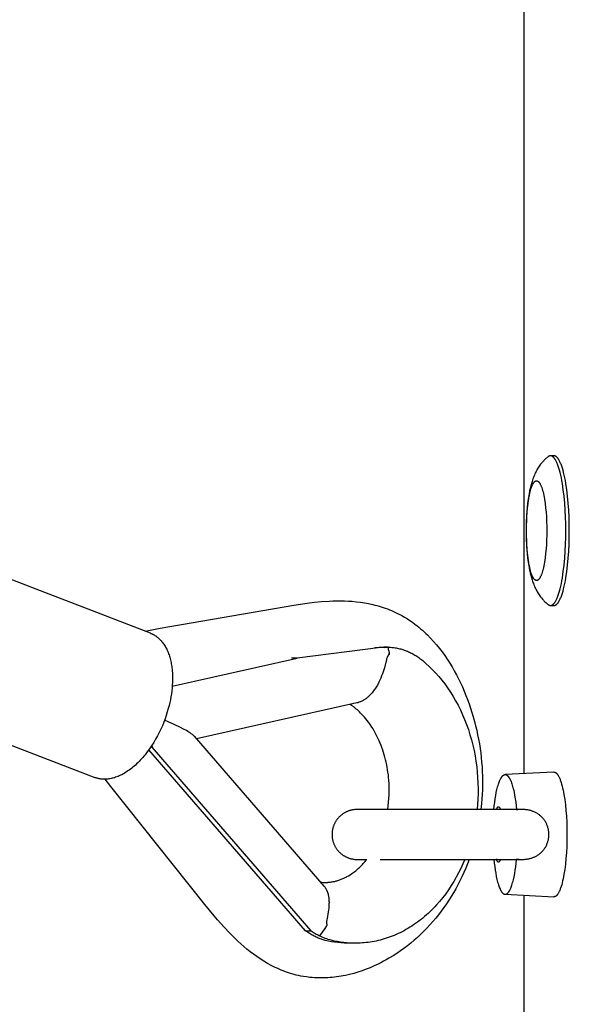
# Model space of a CAD drawing. Units: millimetres. Extents: x -7733 to 7733, y -4753 to 3140.
# Drawn here: x -1133 to -1022, y -398 to -201 of the extents above; entities that cross this region are included whole.
import ezdxf

# ---------------------------------------------------------------- set-up
doc = ezdxf.new("R2010")
doc.units = ezdxf.units.MM
doc.layers.add('ORG1403CY 2D', color=7, linetype='Continuous', true_color=0x000000)

msp = doc.modelspace()

# ---------------------------------------------------------------- linework, layer by layer
at = {"layer": 'ORG1403CY 2D', "color": 18, "lineweight": -3, "true_color": 0x000000}
for points in [[(-1031.57, 352.11), (-1031.57, -352.11)], [(-1026.7, -288.59), (-1026.82, -288.68), (-1026.93, -288.78), (-1027.04, -288.87), (-1027.15, -288.97), (-1027.35, -289.16), (-1027.55, -289.35), (-1027.65, -289.46), (-1027.75, -289.57), (-1027.85, -289.68), (-1028.03, -289.9), (-1028.19, -290.1), (-1028.34, -290.3), (-1028.48, -290.5), (-1028.61, -290.7), (-1028.74, -290.9), (-1028.86, -291.11), (-1028.98, -291.31), (-1029.09, -291.52), (-1029.21, -291.77), (-1029.33, -292.02), (-1029.44, -292.27), (-1029.55, -292.53), (-1029.65, -292.78), (-1029.74, -293.03), (-1029.83, -293.29), (-1029.91, -293.54), (-1030.05, -294.01), (-1030.17, -294.48), (-1030.29, -294.96), (-1030.4, -295.45), (-1030.49, -295.93), (-1030.57, -296.41), (-1030.72, -297.42), (-1030.84, -298.41), (-1030.94, -299.44), (-1031.01, -300.41), (-1031.06, -301.39), (-1031.08, -302.39), (-1031.09, -303.4), (-1031.08, -304.41), (-1031.06, -305.41), (-1031.01, -306.39), (-1030.94, -307.36), (-1030.84, -308.39), (-1030.72, -309.38), (-1030.57, -310.39), (-1030.49, -310.87), (-1030.4, -311.35), (-1030.29, -311.84), (-1030.17, -312.32), (-1030.05, -312.79), (-1029.91, -313.26), (-1029.83, -313.51), (-1029.74, -313.77), (-1029.65, -314.02), (-1029.55, -314.27), (-1029.44, -314.53), (-1029.33, -314.78), (-1029.21, -315.03), (-1029.09, -315.28), (-1028.98, -315.49), (-1028.86, -315.69), (-1028.74, -315.9), (-1028.61, -316.1), (-1028.48, -316.3), (-1028.34, -316.5), (-1028.19, -316.7), (-1028.03, -316.9), (-1027.85, -317.12), (-1027.75, -317.23), (-1027.65, -317.34), (-1027.55, -317.45), (-1027.35, -317.64), (-1027.15, -317.83), (-1027.04, -317.93), (-1026.93, -318.02), (-1026.82, -318.12), (-1026.7, -318.21)], [(-1026.22, -288.41), (-1026.23, -288.41), (-1026.25, -288.41), (-1026.26, -288.41), (-1026.28, -288.41), (-1026.29, -288.41), (-1026.31, -288.41), (-1026.33, -288.42), (-1026.34, -288.42), (-1026.36, -288.42), (-1026.37, -288.42), (-1026.39, -288.43), (-1026.4, -288.43), (-1026.42, -288.44), (-1026.43, -288.44), (-1026.45, -288.45), (-1026.46, -288.45), (-1026.48, -288.46), (-1026.49, -288.47), (-1026.51, -288.47), (-1026.52, -288.48), (-1026.54, -288.49), (-1026.55, -288.5), (-1026.57, -288.5), (-1026.58, -288.51), (-1026.6, -288.52), (-1026.61, -288.53), (-1026.64, -288.55), (-1026.67, -288.57), (-1026.7, -288.59)], [(-1023.14, -303.4), (-1023.16, -302.05), (-1023.2, -300.67), (-1023.26, -299.27), (-1023.36, -297.88), (-1023.49, -296.51), (-1023.65, -295.2), (-1023.83, -293.95), (-1023.93, -293.36), (-1024.04, -292.8), (-1024.16, -292.26), (-1024.28, -291.76), (-1024.41, -291.29), (-1024.54, -290.85), (-1024.67, -290.45), (-1024.74, -290.26), (-1024.81, -290.08), (-1024.88, -289.91), (-1024.95, -289.75), (-1025.02, -289.6), (-1025.09, -289.46), (-1025.16, -289.33), (-1025.23, -289.2), (-1025.26, -289.15), (-1025.3, -289.09), (-1025.34, -289.04), (-1025.37, -288.98), (-1025.41, -288.94), (-1025.44, -288.89), (-1025.48, -288.84), (-1025.52, -288.8), (-1025.55, -288.76), (-1025.59, -288.73), (-1025.62, -288.69), (-1025.66, -288.66), (-1025.69, -288.63), (-1025.71, -288.61), (-1025.73, -288.6), (-1025.75, -288.58), (-1025.77, -288.57), (-1025.78, -288.56), (-1025.8, -288.54), (-1025.82, -288.53), (-1025.84, -288.52), (-1025.85, -288.51), (-1025.87, -288.5), (-1025.89, -288.49), (-1025.91, -288.48), (-1025.92, -288.47), (-1025.94, -288.47), (-1025.96, -288.46), (-1025.98, -288.45), (-1025.99, -288.45), (-1026.01, -288.44), (-1026.03, -288.43), (-1026.05, -288.43), (-1026.06, -288.42), (-1026.08, -288.42), (-1026.1, -288.42), (-1026.12, -288.41), (-1026.13, -288.41), (-1026.15, -288.41), (-1026.17, -288.41), (-1026.18, -288.41), (-1026.2, -288.41), (-1026.22, -288.41)], [(-1025.52, -288.41), (-1026.22, -288.41)], [(-1025.52, -288.41), (-1025.54, -288.41), (-1025.56, -288.41), (-1025.58, -288.41), (-1025.61, -288.41), (-1025.63, -288.42), (-1025.65, -288.42), (-1025.67, -288.42), (-1025.69, -288.43), (-1025.71, -288.44), (-1025.74, -288.44), (-1025.76, -288.45), (-1025.78, -288.46), (-1025.8, -288.47), (-1025.82, -288.48), (-1025.85, -288.49), (-1025.87, -288.5)], [(-1022.45, -303.4), (-1022.46, -302.05), (-1022.5, -300.67), (-1022.56, -299.27), (-1022.66, -297.88), (-1022.79, -296.51), (-1022.95, -295.2), (-1023.13, -293.95), (-1023.24, -293.36), (-1023.35, -292.8), (-1023.46, -292.26), (-1023.58, -291.76), (-1023.71, -291.29), (-1023.84, -290.85), (-1023.97, -290.45), (-1024.04, -290.26), (-1024.11, -290.08), (-1024.18, -289.91), (-1024.25, -289.75), (-1024.32, -289.6), (-1024.39, -289.46), (-1024.46, -289.33), (-1024.53, -289.2), (-1024.57, -289.15), (-1024.6, -289.09), (-1024.64, -289.04), (-1024.67, -288.98), (-1024.71, -288.94), (-1024.75, -288.89), (-1024.78, -288.84), (-1024.82, -288.8), (-1024.85, -288.76), (-1024.89, -288.73), (-1024.92, -288.69), (-1024.96, -288.66), (-1025, -288.63), (-1025.01, -288.61), (-1025.03, -288.6), (-1025.05, -288.58), (-1025.07, -288.57), (-1025.08, -288.56), (-1025.1, -288.54), (-1025.12, -288.53), (-1025.14, -288.52), (-1025.16, -288.51), (-1025.17, -288.5), (-1025.19, -288.49), (-1025.21, -288.48), (-1025.23, -288.47), (-1025.24, -288.47), (-1025.26, -288.46), (-1025.28, -288.45), (-1025.3, -288.45), (-1025.31, -288.44), (-1025.33, -288.43), (-1025.35, -288.43), (-1025.37, -288.42), (-1025.38, -288.42), (-1025.4, -288.42), (-1025.42, -288.41), (-1025.43, -288.41), (-1025.45, -288.41), (-1025.47, -288.41), (-1025.49, -288.41), (-1025.5, -288.41), (-1025.52, -288.41)], [(-1026.22, -318.39), (-1026.2, -318.39), (-1026.18, -318.39), (-1026.17, -318.39), (-1026.15, -318.39), (-1026.13, -318.39), (-1026.12, -318.39), (-1026.1, -318.38), (-1026.08, -318.38), (-1026.06, -318.38), (-1026.05, -318.37), (-1026.03, -318.37), (-1026.01, -318.36), (-1025.99, -318.35), (-1025.98, -318.35), (-1025.96, -318.34), (-1025.94, -318.33), (-1025.92, -318.33), (-1025.91, -318.32), (-1025.89, -318.31), (-1025.87, -318.3), (-1025.85, -318.29), (-1025.84, -318.28), (-1025.82, -318.27), (-1025.8, -318.26), (-1025.78, -318.24), (-1025.77, -318.23), (-1025.75, -318.22), (-1025.73, -318.2), (-1025.71, -318.19), (-1025.69, -318.17), (-1025.66, -318.14), (-1025.62, -318.11), (-1025.59, -318.07), (-1025.55, -318.04), (-1025.52, -318), (-1025.48, -317.96), (-1025.44, -317.91), (-1025.41, -317.86), (-1025.37, -317.82), (-1025.34, -317.76), (-1025.3, -317.71), (-1025.26, -317.65), (-1025.23, -317.6), (-1025.16, -317.47), (-1025.09, -317.34), (-1025.02, -317.2), (-1024.95, -317.05), (-1024.88, -316.89), (-1024.81, -316.72), (-1024.74, -316.54), (-1024.67, -316.35), (-1024.54, -315.95), (-1024.41, -315.51), (-1024.28, -315.04), (-1024.16, -314.54), (-1024.04, -314), (-1023.93, -313.44), (-1023.83, -312.85), (-1023.65, -311.6), (-1023.49, -310.29), (-1023.36, -308.92), (-1023.26, -307.53), (-1023.2, -306.13), (-1023.16, -304.75), (-1023.14, -303.4)], [(-1025.52, -318.39), (-1025.5, -318.39), (-1025.49, -318.39), (-1025.47, -318.39), (-1025.45, -318.39), (-1025.43, -318.39), (-1025.42, -318.39), (-1025.4, -318.38), (-1025.38, -318.38), (-1025.37, -318.38), (-1025.35, -318.37), (-1025.33, -318.37), (-1025.31, -318.36), (-1025.3, -318.35), (-1025.28, -318.35), (-1025.26, -318.34), (-1025.24, -318.33), (-1025.23, -318.33), (-1025.21, -318.32), (-1025.19, -318.31), (-1025.17, -318.3), (-1025.16, -318.29), (-1025.14, -318.28), (-1025.12, -318.27), (-1025.1, -318.26), (-1025.08, -318.24), (-1025.07, -318.23), (-1025.05, -318.22), (-1025.03, -318.2), (-1025.01, -318.19), (-1025, -318.17), (-1024.96, -318.14), (-1024.92, -318.11), (-1024.89, -318.07), (-1024.85, -318.04), (-1024.82, -318), (-1024.78, -317.96), (-1024.75, -317.91), (-1024.71, -317.86), (-1024.67, -317.82), (-1024.64, -317.76), (-1024.6, -317.71), (-1024.57, -317.65), (-1024.53, -317.6), (-1024.46, -317.47), (-1024.39, -317.34), (-1024.32, -317.2), (-1024.25, -317.05), (-1024.18, -316.89), (-1024.11, -316.72), (-1024.04, -316.54), (-1023.97, -316.35), (-1023.84, -315.95), (-1023.71, -315.51), (-1023.58, -315.04), (-1023.46, -314.54), (-1023.35, -314), (-1023.24, -313.44), (-1023.13, -312.85), (-1022.95, -311.6), (-1022.79, -310.29), (-1022.66, -308.92), (-1022.56, -307.53), (-1022.5, -306.13), (-1022.46, -304.75), (-1022.45, -303.4)], [(-1106.42, -323.96), (-1139.3, -311.32)], [(-1104.51, -322.96), (-1077.69, -318.34), (-1074.99, -317.93), (-1073.56, -317.76), (-1072.11, -317.62), (-1070.61, -317.51), (-1069.85, -317.48), (-1069.09, -317.47), (-1068.31, -317.46), (-1067.53, -317.48), (-1066.74, -317.51), (-1065.95, -317.57), (-1065.14, -317.65), (-1064.32, -317.75), (-1063.51, -317.87), (-1062.69, -318.02), (-1061.85, -318.21), (-1061.43, -318.31), (-1061.01, -318.42), (-1060.6, -318.54), (-1060.18, -318.66), (-1059.77, -318.8), (-1059.36, -318.94), (-1058.93, -319.1), (-1058.51, -319.26), (-1058.1, -319.43), (-1057.68, -319.61), (-1057.27, -319.8), (-1056.86, -320), (-1056.45, -320.21), (-1056.05, -320.43), (-1055.47, -320.76), (-1054.9, -321.11), (-1054.41, -321.44), (-1053.91, -321.78), (-1053.43, -322.13), (-1052.96, -322.49), (-1052.6, -322.78), (-1052.25, -323.07), (-1051.91, -323.37), (-1051.57, -323.68), (-1051.24, -323.99), (-1050.91, -324.31), (-1050.27, -324.96), (-1049.66, -325.62), (-1049.07, -326.3), (-1048.5, -327), (-1047.95, -327.72), (-1047.43, -328.45), (-1046.92, -329.19), (-1046.43, -329.95), (-1045.96, -330.72), (-1045.51, -331.5), (-1045.08, -332.3), (-1044.66, -333.1), (-1044.27, -333.91), (-1043.89, -334.74), (-1043.52, -335.58), (-1043.18, -336.42), (-1042.85, -337.27), (-1042.54, -338.12), (-1042.24, -338.99), (-1041.96, -339.86), (-1041.7, -340.74), (-1041.45, -341.63), (-1041.23, -342.52), (-1041.01, -343.42), (-1040.82, -344.33), (-1040.64, -345.23), (-1040.48, -346.14), (-1040.34, -347.05), (-1040.21, -347.97), (-1040.1, -348.89), (-1040.02, -349.82), (-1039.94, -350.75), (-1039.89, -351.68), (-1039.86, -352.6), (-1039.84, -353.51), (-1039.85, -354.43), (-1039.87, -355.35), (-1039.9, -356.26), (-1039.96, -357.18), (-1040.04, -358.09), (-1040.16, -359.3)], [(-1026.7, -318.21), (-1026.67, -318.23), (-1026.64, -318.25), (-1026.61, -318.27), (-1026.6, -318.28), (-1026.58, -318.29), (-1026.57, -318.3), (-1026.55, -318.3), (-1026.54, -318.31), (-1026.52, -318.32), (-1026.51, -318.33), (-1026.49, -318.33), (-1026.48, -318.34), (-1026.46, -318.35), (-1026.45, -318.35), (-1026.43, -318.36), (-1026.42, -318.36), (-1026.4, -318.37), (-1026.39, -318.37), (-1026.37, -318.38), (-1026.36, -318.38), (-1026.34, -318.38), (-1026.33, -318.38), (-1026.31, -318.39), (-1026.29, -318.39), (-1026.28, -318.39), (-1026.26, -318.39), (-1026.25, -318.39), (-1026.23, -318.39), (-1026.22, -318.39)], [(-1026.22, -318.39), (-1025.52, -318.39)], [(-1107.49, -323.54), (-1104.51, -322.96)], [(-1106.42, -323.96), (-1106.34, -323.99), (-1106.26, -324.02), (-1106.17, -324.06), (-1106.09, -324.1), (-1106.01, -324.14), (-1105.92, -324.18), (-1105.84, -324.22), (-1105.76, -324.27), (-1105.68, -324.31), (-1105.6, -324.36), (-1105.52, -324.41), (-1105.44, -324.46), (-1105.36, -324.51), (-1105.28, -324.57), (-1105.2, -324.62), (-1105.13, -324.68), (-1104.97, -324.8), (-1104.82, -324.93), (-1104.68, -325.07), (-1104.53, -325.21), (-1104.39, -325.35), (-1104.25, -325.51), (-1104.12, -325.67), (-1103.98, -325.83), (-1103.85, -326.01), (-1103.73, -326.19), (-1103.61, -326.37), (-1103.49, -326.57), (-1103.38, -326.76), (-1103.27, -326.97), (-1103.16, -327.18), (-1103.06, -327.39), (-1102.96, -327.61), (-1102.87, -327.84), (-1102.78, -328.07), (-1102.7, -328.31), (-1102.62, -328.55), (-1102.55, -328.79), (-1102.48, -329.04), (-1102.41, -329.3), (-1102.35, -329.56), (-1102.29, -329.82), (-1102.24, -330.09), (-1102.2, -330.36), (-1102.16, -330.63), (-1102.12, -330.9), (-1102.09, -331.18), (-1102.06, -331.46), (-1102.02, -332.03), (-1102, -332.61), (-1101.99, -333.19), (-1102.01, -333.78), (-1102.04, -334.37), (-1102.09, -334.96), (-1102.15, -335.54), (-1102.23, -336.13), (-1102.32, -336.71), (-1102.43, -337.29), (-1102.55, -337.86), (-1102.68, -338.42)], [(-1060.21, -326.84), (-1077.03, -328.94)], [(-1061.43, -326.85), (-1061.15, -326.82), (-1060.86, -326.8), (-1060.58, -326.78), (-1060.3, -326.78)], [(-1060.3, -326.78), (-1059.06, -326.76)], [(-1060.25, -326.78), (-1060.04, -326.78), (-1059.83, -326.78), (-1059.62, -326.79), (-1059.4, -326.81)], [(-1059.06, -326.76), (-1059.35, -326.77), (-1059.64, -326.78), (-1059.93, -326.81), (-1060.21, -326.84)], [(-1058.74, -326.76), (-1059.06, -326.76)], [(-1058.63, -327.52), (-1058.74, -326.76)], [(-1058.74, -326.76), (-1058.51, -326.77), (-1058.29, -326.78), (-1058.06, -326.8), (-1057.83, -326.82), (-1057.61, -326.85), (-1057.38, -326.88), (-1057.15, -326.92), (-1056.93, -326.96), (-1056.7, -327.01), (-1056.48, -327.07), (-1056.25, -327.12), (-1056.03, -327.19), (-1055.8, -327.26), (-1055.58, -327.33), (-1055.36, -327.41), (-1055.14, -327.49), (-1054.92, -327.58), (-1054.7, -327.67), (-1054.48, -327.77), (-1054.27, -327.87), (-1054.05, -327.98), (-1053.84, -328.09), (-1053.63, -328.21), (-1053.42, -328.33), (-1053.22, -328.46), (-1053.01, -328.59), (-1052.81, -328.72), (-1052.61, -328.86), (-1052.42, -329), (-1052.22, -329.15), (-1052.03, -329.3), (-1051.84, -329.46)], [(-1058.63, -327.52), (-1058.58, -327.87), (-1058.54, -328.21)], [(-1102.05, -334.55), (-1077.03, -328.94)], [(-1077.03, -328.94), (-1078.14, -328.95)], [(-1058.54, -328.21), (-1058.56, -328.22), (-1058.59, -328.24), (-1058.6, -328.25), (-1058.61, -328.26), (-1058.62, -328.27), (-1058.64, -328.28), (-1058.65, -328.29), (-1058.66, -328.3), (-1058.67, -328.31), (-1058.68, -328.32), (-1058.69, -328.33), (-1058.71, -328.35), (-1058.72, -328.36), (-1058.73, -328.37), (-1058.74, -328.38), (-1058.75, -328.4), (-1058.76, -328.41), (-1058.77, -328.43), (-1058.78, -328.44), (-1058.8, -328.46), (-1058.82, -328.49), (-1058.84, -328.53), (-1058.86, -328.57), (-1058.88, -328.61), (-1058.9, -328.65), (-1058.93, -328.7), (-1058.95, -328.75), (-1058.97, -328.8), (-1058.99, -328.85), (-1059.03, -328.97), (-1059.07, -329.1), (-1059.11, -329.24), (-1059.53, -330.88), (-1059.65, -331.28), (-1059.78, -331.69), (-1059.92, -332.11), (-1060.07, -332.53), (-1060.23, -332.94), (-1060.41, -333.35), (-1060.61, -333.76), (-1060.71, -333.97), (-1060.82, -334.17), (-1060.93, -334.37), (-1061.05, -334.57), (-1061.17, -334.76), (-1061.29, -334.96), (-1061.42, -335.15), (-1061.55, -335.34), (-1061.69, -335.53), (-1061.84, -335.72), (-1061.99, -335.91), (-1062.15, -336.09), (-1062.31, -336.27), (-1062.48, -336.44), (-1062.66, -336.61), (-1062.75, -336.7), (-1062.85, -336.78), (-1062.95, -336.86), (-1063.04, -336.94), (-1063.14, -337.02), (-1063.25, -337.1), (-1063.35, -337.18), (-1063.46, -337.25), (-1063.57, -337.32), (-1063.68, -337.39), (-1063.8, -337.46), (-1063.92, -337.52), (-1064.04, -337.59), (-1064.16, -337.65), (-1064.29, -337.7), (-1064.41, -337.75), (-1064.55, -337.8), (-1064.68, -337.85), (-1064.76, -337.87), (-1064.85, -337.9), (-1064.93, -337.92), (-1065.02, -337.94)], [(-1058.54, -328.21), (-1058.59, -327.88)], [(-1051.84, -329.46), (-1051.18, -330.03), (-1050.52, -330.63), (-1049.87, -331.27), (-1049.24, -331.94), (-1048.62, -332.64), (-1048.01, -333.38), (-1047.42, -334.14), (-1046.85, -334.94), (-1046.29, -335.77), (-1045.76, -336.62), (-1045.25, -337.5), (-1044.76, -338.41), (-1044.29, -339.34), (-1043.85, -340.3), (-1043.43, -341.27), (-1043.05, -342.27), (-1042.69, -343.28), (-1042.36, -344.32), (-1042.06, -345.36), (-1041.79, -346.42), (-1041.55, -347.49), (-1041.34, -348.56), (-1041.16, -349.64), (-1041.01, -350.73), (-1040.9, -351.82), (-1040.82, -352.9), (-1040.76, -353.99), (-1040.74, -355.07), (-1040.75, -356.14), (-1040.78, -357.2), (-1040.85, -358.26), (-1040.94, -359.3)], [(-1102.68, -338.42), (-1102.85, -339.08), (-1103.05, -339.75), (-1103.26, -340.43), (-1103.5, -341.12), (-1103.76, -341.81), (-1104.04, -342.5), (-1104.35, -343.19), (-1104.67, -343.87), (-1105.02, -344.55), (-1105.39, -345.23), (-1105.78, -345.88), (-1106.19, -346.53), (-1106.62, -347.15), (-1107.06, -347.76), (-1107.51, -348.34), (-1107.75, -348.62), (-1107.98, -348.9), (-1108.22, -349.17), (-1108.46, -349.43), (-1108.7, -349.68), (-1108.95, -349.92), (-1109.19, -350.16), (-1109.44, -350.39), (-1109.69, -350.61), (-1109.94, -350.82), (-1110.19, -351.03), (-1110.44, -351.22), (-1110.7, -351.41), (-1110.95, -351.58), (-1111.2, -351.75), (-1111.45, -351.91), (-1111.7, -352.06), (-1111.95, -352.2), (-1112.19, -352.33), (-1112.44, -352.45), (-1112.68, -352.56), (-1112.93, -352.67), (-1113.17, -352.76), (-1113.41, -352.85), (-1113.64, -352.92), (-1113.87, -352.99), (-1114.1, -353.05), (-1114.33, -353.1), (-1114.56, -353.14), (-1114.78, -353.18), (-1114.99, -353.2), (-1115.21, -353.22), (-1115.42, -353.23), (-1115.52, -353.24), (-1115.63, -353.24), (-1115.75, -353.24), (-1115.87, -353.23), (-1115.99, -353.23), (-1116.11, -353.22), (-1116.23, -353.21), (-1116.36, -353.19), (-1116.48, -353.17), (-1116.6, -353.15), (-1116.72, -353.13), (-1116.84, -353.11), (-1116.96, -353.08), (-1117.08, -353.05), (-1117.19, -353.01), (-1117.31, -352.97), (-1117.43, -352.93), (-1117.55, -352.89)], [(-1065.02, -337.94), (-1097.18, -345.15)], [(-1058.86, -359.31), (-1058.75, -358.58), (-1058.67, -357.85), (-1058.61, -357.11), (-1058.57, -356.37), (-1058.56, -355.62), (-1058.56, -354.88), (-1058.58, -354.14), (-1058.63, -353.39), (-1058.68, -352.87), (-1058.73, -352.36), (-1058.8, -351.84), (-1058.87, -351.33), (-1058.96, -350.83), (-1059.06, -350.32), (-1059.16, -349.83), (-1059.28, -349.33), (-1059.41, -348.83), (-1059.55, -348.34), (-1059.69, -347.85), (-1059.85, -347.38), (-1060.02, -346.9), (-1060.19, -346.44), (-1060.37, -345.98), (-1060.57, -345.53), (-1060.76, -345.11), (-1060.95, -344.7), (-1061.16, -344.3), (-1061.37, -343.91), (-1061.58, -343.53), (-1061.8, -343.15), (-1062.03, -342.79), (-1062.26, -342.44), (-1062.5, -342.09), (-1062.74, -341.76), (-1062.99, -341.43), (-1063.24, -341.12), (-1063.5, -340.82), (-1063.75, -340.52), (-1064.02, -340.24), (-1064.28, -339.97), (-1064.5, -339.75), (-1064.72, -339.55), (-1064.94, -339.35), (-1065.15, -339.16), (-1065.51, -338.87), (-1065.69, -338.73), (-1065.87, -338.6), (-1066.12, -338.42), (-1066.38, -338.25)], [(-1150.42, -340.25), (-1117.55, -352.89)], [(-1097.63, -344.63), (-1097.65, -344.6), (-1097.68, -344.58), (-1097.72, -344.53), (-1097.77, -344.48), (-1097.83, -344.43), (-1097.87, -344.39), (-1097.92, -344.35), (-1098.01, -344.27), (-1098.12, -344.2), (-1098.23, -344.12), (-1098.45, -343.96), (-1098.7, -343.8), (-1098.96, -343.64), (-1099.23, -343.49), (-1099.8, -343.17), (-1100.4, -342.86), (-1101.7, -342.23), (-1103.6, -341.38)], [(-1097.63, -344.63), (-1071.63, -374.64)], [(-1075.32, -383.6), (-1106.74, -347.33)], [(-1106.05, -346.83), (-1106.39, -346.83)], [(-1106.13, -346.43), (-1106.05, -346.83)], [(-1074.2, -383.59), (-1106.05, -346.83)], [(-1114.37, -354.67), (-1115.5, -353.24)], [(-1037.58, -359.3), (-1037.5, -358.58), (-1037.41, -357.87), (-1037.31, -357.17), (-1037.2, -356.51), (-1037.08, -355.88), (-1036.95, -355.28), (-1036.88, -355), (-1036.81, -354.74), (-1036.74, -354.48), (-1036.66, -354.24), (-1036.59, -354.01), (-1036.51, -353.79), (-1036.43, -353.59), (-1036.35, -353.4), (-1036.3, -353.31), (-1036.26, -353.22), (-1036.22, -353.14), (-1036.18, -353.07), (-1036.14, -352.99), (-1036.1, -352.92), (-1036.05, -352.86), (-1036.01, -352.79), (-1035.97, -352.74), (-1035.93, -352.68), (-1035.9, -352.65), (-1035.88, -352.63), (-1035.86, -352.61), (-1035.84, -352.58), (-1035.82, -352.56), (-1035.8, -352.54), (-1035.78, -352.52), (-1035.75, -352.5), (-1035.73, -352.48), (-1035.71, -352.46), (-1035.69, -352.45), (-1035.67, -352.43), (-1035.65, -352.42), (-1035.62, -352.4), (-1035.6, -352.39), (-1035.58, -352.38), (-1035.56, -352.37), (-1035.54, -352.36), (-1035.52, -352.35), (-1035.51, -352.34), (-1035.5, -352.34), (-1035.49, -352.33), (-1035.48, -352.33), (-1035.47, -352.33), (-1035.45, -352.32), (-1035.44, -352.32), (-1035.43, -352.32), (-1035.42, -352.32), (-1035.41, -352.31), (-1035.4, -352.31), (-1035.39, -352.31), (-1035.38, -352.31), (-1035.37, -352.31), (-1035.36, -352.31), (-1035.35, -352.3), (-1035.34, -352.3), (-1035.33, -352.3)], [(-1025.55, -351.8), (-1035.33, -352.3)], [(-1035.33, -352.3), (-1035.32, -352.3), (-1035.31, -352.3), (-1035.3, -352.3), (-1035.29, -352.3), (-1035.27, -352.3), (-1035.26, -352.3), (-1035.25, -352.3), (-1035.24, -352.31), (-1035.23, -352.31), (-1035.22, -352.31), (-1035.21, -352.31), (-1035.2, -352.31), (-1035.19, -352.31), (-1035.18, -352.32), (-1035.17, -352.32), (-1035.16, -352.32), (-1035.15, -352.33), (-1035.13, -352.33), (-1035.12, -352.33), (-1035.11, -352.34), (-1035.1, -352.34), (-1035.09, -352.34), (-1035.08, -352.35), (-1035.07, -352.35), (-1035.05, -352.36), (-1035.03, -352.37), (-1035, -352.39), (-1034.98, -352.4), (-1034.96, -352.41), (-1034.94, -352.43), (-1034.92, -352.44), (-1034.89, -352.46), (-1034.87, -352.48), (-1034.85, -352.5), (-1034.83, -352.52), (-1034.81, -352.54), (-1034.79, -352.56), (-1034.76, -352.58), (-1034.74, -352.61), (-1034.72, -352.63), (-1034.7, -352.66), (-1034.68, -352.68), (-1034.65, -352.71), (-1034.63, -352.74), (-1034.59, -352.8), (-1034.54, -352.86), (-1034.5, -352.93), (-1034.46, -353), (-1034.42, -353.08), (-1034.37, -353.16), (-1034.33, -353.24), (-1034.29, -353.33), (-1034.25, -353.42), (-1034.2, -353.52), (-1034.12, -353.72), (-1034.04, -353.93), (-1033.96, -354.17), (-1033.88, -354.41), (-1033.81, -354.67), (-1033.74, -354.94), (-1033.66, -355.22), (-1033.53, -355.82), (-1033.41, -356.46), (-1033.29, -357.14), (-1033.19, -357.84), (-1033.1, -358.56), (-1033.03, -359.3)], [(-1025.55, -351.8), (-1025.53, -351.8), (-1025.52, -351.8), (-1025.5, -351.8), (-1025.49, -351.8), (-1025.47, -351.8), (-1025.45, -351.8), (-1025.44, -351.81), (-1025.42, -351.81), (-1025.41, -351.81), (-1025.39, -351.82), (-1025.38, -351.82), (-1025.36, -351.82), (-1025.34, -351.83), (-1025.33, -351.83), (-1025.31, -351.84), (-1025.3, -351.85), (-1025.28, -351.85), (-1025.26, -351.86), (-1025.25, -351.87), (-1025.23, -351.88), (-1025.22, -351.89), (-1025.2, -351.89), (-1025.18, -351.9), (-1025.17, -351.91), (-1025.15, -351.93), (-1025.14, -351.94), (-1025.12, -351.95), (-1025.11, -351.96), (-1025.09, -351.97), (-1025.07, -351.99), (-1025.06, -352), (-1025.04, -352.01), (-1025.01, -352.04), (-1024.98, -352.07), (-1024.95, -352.11), (-1024.92, -352.14), (-1024.88, -352.18), (-1024.85, -352.22), (-1024.82, -352.26), (-1024.79, -352.3), (-1024.76, -352.35), (-1024.73, -352.39), (-1024.7, -352.44), (-1024.67, -352.49), (-1024.6, -352.6), (-1024.54, -352.71), (-1024.48, -352.83), (-1024.42, -352.96), (-1024.36, -353.1), (-1024.31, -353.24), (-1024.25, -353.39), (-1024.19, -353.54), (-1024.08, -353.87), (-1023.98, -354.23), (-1023.88, -354.6), (-1023.78, -355), (-1023.69, -355.41), (-1023.6, -355.85), (-1023.52, -356.31), (-1023.36, -357.29), (-1023.23, -358.36), (-1023.11, -359.49), (-1023.03, -360.66), (-1022.96, -361.87), (-1022.93, -363.09), (-1022.91, -364.3)], [(-1042.53, -369.3), (-1042.87, -370.19), (-1043.22, -371.08), (-1043.6, -371.95), (-1043.99, -372.81), (-1044.38, -373.62), (-1044.79, -374.42), (-1045.22, -375.21), (-1045.66, -375.99), (-1046.12, -376.75), (-1046.59, -377.5), (-1047.08, -378.24), (-1047.59, -378.97), (-1048.12, -379.69), (-1048.66, -380.4), (-1049.22, -381.09), (-1049.8, -381.77), (-1050.39, -382.44), (-1051, -383.09), (-1051.62, -383.72), (-1052.25, -384.33), (-1052.9, -384.93), (-1053.56, -385.51), (-1054.23, -386.08), (-1054.92, -386.62), (-1055.61, -387.15), (-1056.32, -387.66), (-1057.04, -388.15), (-1057.77, -388.62), (-1058.61, -389.13), (-1059.15, -389.44), (-1059.69, -389.73), (-1060.24, -390.02), (-1060.79, -390.3), (-1061.58, -390.67), (-1062.38, -391.01), (-1063.18, -391.33), (-1063.99, -391.63), (-1064.82, -391.91), (-1065.66, -392.15), (-1066.5, -392.37), (-1067.35, -392.56), (-1067.78, -392.65), (-1068.22, -392.73), (-1068.65, -392.8), (-1069.09, -392.86), (-1069.53, -392.92), (-1069.97, -392.96), (-1070.41, -393), (-1070.85, -393.03), (-1071.3, -393.05), (-1071.75, -393.07), (-1072.2, -393.07), (-1072.66, -393.07), (-1073.11, -393.05), (-1073.56, -393.03), (-1074.01, -393), (-1074.46, -392.95), (-1075.11, -392.87), (-1075.75, -392.78), (-1076.29, -392.68), (-1076.74, -392.58), (-1077.19, -392.48), (-1077.64, -392.36), (-1078.09, -392.24), (-1078.52, -392.11), (-1078.95, -391.97), (-1079.37, -391.82), (-1079.8, -391.66), (-1080.21, -391.49), (-1080.63, -391.32), (-1081.04, -391.13), (-1081.45, -390.94), (-1081.83, -390.75), (-1082.21, -390.56), (-1082.97, -390.14), (-1083.7, -389.71), (-1084.43, -389.24), (-1085.11, -388.78), (-1085.78, -388.3), (-1086.43, -387.8), (-1087.08, -387.28), (-1087.69, -386.76), (-1088.29, -386.24), (-1088.88, -385.7), (-1089.46, -385.14), (-1090.57, -384.04), (-1091.64, -382.9), (-1092.98, -381.39), (-1093.66, -380.59), (-1095.53, -378.31), (-1114.37, -354.67)], [(-1036.17, -359.3), (-1036.2, -359.24), (-1036.23, -359.18), (-1036.25, -359.15), (-1036.26, -359.13), (-1036.28, -359.1), (-1036.29, -359.08), (-1036.31, -359.05), (-1036.32, -359.03), (-1036.34, -359.01), (-1036.35, -358.99), (-1036.37, -358.97), (-1036.38, -358.95), (-1036.4, -358.94), (-1036.41, -358.92), (-1036.43, -358.91), (-1036.44, -358.9), (-1036.44, -358.89), (-1036.45, -358.89), (-1036.46, -358.88), (-1036.47, -358.87), (-1036.47, -358.87), (-1036.48, -358.86), (-1036.49, -358.86), (-1036.5, -358.85), (-1036.5, -358.85), (-1036.51, -358.84), (-1036.52, -358.84), (-1036.53, -358.83), (-1036.53, -358.83), (-1036.54, -358.83), (-1036.55, -358.82), (-1036.56, -358.82), (-1036.56, -358.82), (-1036.57, -358.82), (-1036.58, -358.81), (-1036.59, -358.81), (-1036.59, -358.81), (-1036.6, -358.81), (-1036.61, -358.81), (-1036.62, -358.8), (-1036.62, -358.8), (-1036.63, -358.8), (-1036.64, -358.8), (-1036.64, -358.8), (-1036.65, -358.8), (-1036.66, -358.8), (-1036.67, -358.8), (-1036.67, -358.8), (-1036.68, -358.8), (-1036.69, -358.8), (-1036.69, -358.81), (-1036.7, -358.81), (-1036.71, -358.81), (-1036.72, -358.81), (-1036.72, -358.81), (-1036.73, -358.82), (-1036.74, -358.82), (-1036.75, -358.82), (-1036.75, -358.82), (-1036.76, -358.83), (-1036.77, -358.83), (-1036.78, -358.83), (-1036.78, -358.84), (-1036.79, -358.84), (-1036.8, -358.85), (-1036.81, -358.85), (-1036.81, -358.86), (-1036.82, -358.86), (-1036.83, -358.87), (-1036.84, -358.87), (-1036.84, -358.88), (-1036.85, -358.89), (-1036.86, -358.89), (-1036.87, -358.9), (-1036.87, -358.91), (-1036.89, -358.92), (-1036.9, -358.94), (-1036.92, -358.95), (-1036.93, -358.97), (-1036.95, -358.99), (-1036.96, -359.01), (-1036.98, -359.03), (-1036.99, -359.05), (-1037.01, -359.08), (-1037.02, -359.1), (-1037.04, -359.13), (-1037.05, -359.15), (-1037.07, -359.18), (-1037.1, -359.24), (-1037.13, -359.3)], [(-1065.01, -359.31), (-1065.04, -359.31), (-1065.05, -359.31), (-1065.1, -359.31), (-1065.21, -359.31), (-1065.32, -359.32), (-1065.48, -359.33), (-1065.63, -359.34), (-1065.73, -359.36), (-1065.83, -359.37), (-1065.93, -359.39), (-1066.03, -359.41), (-1066.12, -359.43), (-1066.22, -359.45), (-1066.32, -359.48), (-1066.42, -359.51), (-1066.51, -359.53), (-1066.61, -359.57), (-1066.71, -359.6), (-1066.8, -359.63), (-1066.89, -359.67), (-1066.99, -359.71), (-1067.08, -359.75), (-1067.17, -359.79), (-1067.27, -359.84), (-1067.36, -359.89), (-1067.46, -359.94), (-1067.55, -359.99), (-1067.64, -360.05), (-1067.73, -360.1), (-1067.82, -360.16), (-1067.91, -360.22), (-1068, -360.29), (-1068.08, -360.35), (-1068.16, -360.42), (-1068.25, -360.48), (-1068.33, -360.55), (-1068.41, -360.62), (-1068.48, -360.7), (-1068.56, -360.77), (-1068.65, -360.86), (-1068.73, -360.95), (-1068.81, -361.04), (-1068.89, -361.14), (-1068.97, -361.24), (-1069.04, -361.33), (-1069.12, -361.43), (-1069.19, -361.53), (-1069.25, -361.64), (-1069.32, -361.74), (-1069.38, -361.85), (-1069.44, -361.95), (-1069.49, -362.06), (-1069.55, -362.17), (-1069.6, -362.28), (-1069.64, -362.4), (-1069.69, -362.51), (-1069.73, -362.62), (-1069.77, -362.74), (-1069.81, -362.86), (-1069.84, -362.97), (-1069.87, -363.09), (-1069.9, -363.21), (-1069.93, -363.33), (-1069.95, -363.45), (-1069.97, -363.57), (-1069.99, -363.69), (-1070, -363.81), (-1070.01, -363.94), (-1070.02, -364.06), (-1070.02, -364.18), (-1070.02, -364.31), (-1070.02, -364.43), (-1070.02, -364.56), (-1070.01, -364.68), (-1070, -364.8), (-1069.99, -364.92), (-1069.97, -365.05), (-1069.95, -365.17), (-1069.93, -365.29), (-1069.9, -365.41), (-1069.87, -365.53), (-1069.84, -365.64), (-1069.81, -365.76), (-1069.77, -365.88), (-1069.73, -365.99), (-1069.69, -366.11), (-1069.64, -366.22), (-1069.6, -366.33), (-1069.55, -366.44), (-1069.49, -366.55), (-1069.44, -366.66), (-1069.38, -366.77), (-1069.32, -366.87), (-1069.25, -366.98), (-1069.18, -367.08), (-1069.12, -367.18), (-1069.04, -367.28), (-1068.97, -367.38), (-1068.89, -367.48), (-1068.81, -367.57), (-1068.73, -367.66), (-1068.65, -367.75), (-1068.56, -367.84), (-1068.48, -367.92), (-1068.41, -367.99), (-1068.33, -368.06), (-1068.24, -368.13), (-1068.16, -368.2), (-1068.08, -368.27), (-1067.99, -368.33), (-1067.91, -368.39), (-1067.82, -368.45), (-1067.73, -368.51), (-1067.64, -368.57), (-1067.55, -368.62), (-1067.46, -368.68), (-1067.36, -368.73), (-1067.27, -368.78), (-1067.17, -368.82), (-1067.06, -368.87), (-1066.94, -368.92), (-1066.83, -368.97), (-1066.72, -369.01), (-1066.6, -369.05), (-1066.48, -369.09), (-1066.36, -369.12), (-1066.24, -369.16), (-1066.09, -369.19), (-1065.93, -369.22), (-1065.78, -369.25), (-1065.63, -369.27), (-1065.47, -369.29), (-1065.32, -369.3), (-1065.15, -369.31), (-1065.04, -369.31), (-1065.02, -369.31), (-1064.96, -369.31), (-1064.64, -369.31)], [(-1064.64, -359.31), (-1065.01, -359.31)], [(-1065.01, -359.31), (-1065.01, -359.31), (-1065.01, -359.31), (-1065.01, -359.31), (-1065.01, -359.31), (-1065.01, -359.31), (-1065.01, -359.31)], [(-1036.58, -359.3), (-1064.64, -359.31)], [(-1031.9, -359.3), (-1064.64, -359.31)], [(-1036.48, -359.3), (-1036.64, -359.3), (-1036.81, -359.31), (-1036.98, -359.32), (-1037.14, -359.33)], [(-1031.91, -359.3), (-1031.98, -359.3), (-1032.24, -359.31), (-1032.51, -359.33), (-1032.76, -359.35), (-1033.02, -359.38)], [(-1026.54, -364.3), (-1026.54, -364.15), (-1026.55, -364), (-1026.56, -363.85), (-1026.58, -363.7), (-1026.6, -363.55), (-1026.62, -363.4), (-1026.65, -363.25), (-1026.68, -363.1), (-1026.72, -362.95), (-1026.76, -362.81), (-1026.81, -362.66), (-1026.86, -362.52), (-1026.92, -362.38), (-1026.98, -362.24), (-1027.04, -362.11), (-1027.1, -361.98), (-1027.18, -361.85), (-1027.25, -361.72), (-1027.33, -361.59), (-1027.41, -361.46), (-1027.5, -361.34), (-1027.59, -361.22), (-1027.69, -361.1), (-1027.79, -360.99), (-1027.89, -360.88), (-1027.99, -360.77), (-1028.1, -360.67), (-1028.22, -360.57), (-1028.33, -360.47), (-1028.45, -360.38), (-1028.57, -360.29), (-1028.69, -360.21), (-1028.82, -360.12), (-1028.95, -360.05), (-1029.08, -359.97), (-1029.21, -359.9), (-1029.34, -359.84), (-1029.47, -359.78), (-1029.61, -359.72), (-1029.75, -359.67), (-1029.88, -359.62), (-1030.02, -359.57), (-1030.16, -359.53), (-1030.3, -359.49), (-1030.45, -359.46), (-1030.59, -359.43), (-1030.73, -359.4), (-1030.87, -359.38), (-1031.01, -359.36), (-1031.14, -359.34), (-1031.27, -359.33), (-1031.4, -359.32), (-1031.52, -359.31), (-1031.65, -359.31), (-1031.78, -359.3), (-1031.9, -359.3)], [(-1031.9, -369.3), (-1031.65, -369.3), (-1031.52, -369.29), (-1031.39, -369.28), (-1031.26, -369.27), (-1031.13, -369.26), (-1031, -369.24), (-1030.87, -369.23), (-1030.73, -369.2), (-1030.59, -369.17), (-1030.45, -369.14), (-1030.31, -369.11), (-1030.17, -369.07), (-1030.03, -369.03), (-1029.89, -368.99), (-1029.75, -368.94), (-1029.61, -368.88), (-1029.47, -368.83), (-1029.34, -368.76), (-1029.21, -368.7), (-1029.07, -368.63), (-1028.94, -368.56), (-1028.81, -368.48), (-1028.69, -368.4), (-1028.57, -368.31), (-1028.45, -368.22), (-1028.33, -368.13), (-1028.21, -368.03), (-1028.1, -367.93), (-1027.99, -367.83), (-1027.89, -367.72), (-1027.78, -367.61), (-1027.69, -367.5), (-1027.59, -367.38), (-1027.5, -367.26), (-1027.41, -367.14), (-1027.33, -367.01), (-1027.25, -366.89), (-1027.17, -366.76), (-1027.1, -366.62), (-1027.04, -366.49), (-1026.98, -366.36), (-1026.92, -366.22), (-1026.86, -366.08), (-1026.81, -365.94), (-1026.76, -365.8), (-1026.72, -365.65), (-1026.68, -365.5), (-1026.65, -365.35), (-1026.62, -365.2), (-1026.6, -365.05), (-1026.58, -364.9), (-1026.56, -364.75), (-1026.55, -364.6), (-1026.54, -364.45), (-1026.54, -364.3)], [(-1022.91, -364.3), (-1022.92, -365.51), (-1022.96, -366.73), (-1023.03, -367.94), (-1023.11, -369.11), (-1023.23, -370.24), (-1023.36, -371.31), (-1023.51, -372.29), (-1023.6, -372.75), (-1023.68, -373.19), (-1023.78, -373.6), (-1023.87, -374), (-1023.97, -374.37), (-1024.08, -374.73), (-1024.19, -375.06), (-1024.25, -375.21), (-1024.3, -375.36), (-1024.36, -375.5), (-1024.42, -375.64), (-1024.48, -375.77), (-1024.54, -375.89), (-1024.6, -376), (-1024.66, -376.11), (-1024.69, -376.16), (-1024.72, -376.21), (-1024.75, -376.25), (-1024.79, -376.3), (-1024.82, -376.34), (-1024.85, -376.38), (-1024.88, -376.42), (-1024.91, -376.46), (-1024.94, -376.49), (-1024.97, -376.53), (-1025.01, -376.56), (-1025.04, -376.59), (-1025.05, -376.6), (-1025.07, -376.61), (-1025.09, -376.63), (-1025.1, -376.64), (-1025.12, -376.65), (-1025.13, -376.66), (-1025.15, -376.67), (-1025.16, -376.69), (-1025.18, -376.7), (-1025.2, -376.71), (-1025.21, -376.71), (-1025.23, -376.72), (-1025.24, -376.73), (-1025.26, -376.74), (-1025.28, -376.75), (-1025.29, -376.75), (-1025.31, -376.76), (-1025.32, -376.77), (-1025.34, -376.77), (-1025.36, -376.78), (-1025.37, -376.78), (-1025.39, -376.78), (-1025.4, -376.79), (-1025.42, -376.79), (-1025.43, -376.79), (-1025.45, -376.8), (-1025.47, -376.8), (-1025.48, -376.8), (-1025.5, -376.8), (-1025.51, -376.8), (-1025.53, -376.8), (-1025.54, -376.8)], [(-1072.31, -373.86), (-1072.05, -373.88), (-1071.79, -373.9), (-1071.53, -373.91), (-1071.28, -373.91), (-1071.12, -373.91), (-1070.95, -373.9), (-1070.79, -373.89), (-1070.63, -373.88), (-1070.47, -373.86), (-1070.3, -373.84), (-1070.14, -373.82), (-1069.98, -373.79), (-1069.81, -373.76), (-1069.65, -373.73), (-1069.49, -373.7), (-1069.32, -373.66), (-1069.16, -373.61), (-1068.99, -373.57), (-1068.83, -373.52), (-1068.66, -373.47), (-1068.5, -373.41), (-1068.34, -373.35), (-1068.17, -373.29), (-1068.01, -373.23), (-1067.85, -373.16), (-1067.68, -373.08), (-1067.52, -373.01), (-1067.36, -372.93), (-1067.19, -372.84), (-1067.03, -372.76), (-1066.7, -372.57), (-1066.37, -372.37), (-1066.04, -372.15), (-1065.84, -372.01), (-1065.65, -371.87), (-1065.45, -371.72), (-1065.26, -371.57), (-1065.07, -371.41), (-1064.88, -371.25), (-1064.69, -371.08), (-1064.5, -370.9), (-1064.31, -370.72), (-1064.12, -370.54), (-1063.94, -370.35), (-1063.75, -370.15), (-1063.57, -369.95), (-1063.39, -369.74), (-1063.21, -369.53), (-1063.03, -369.31)], [(-1043.41, -369.3), (-1043.8, -370.21), (-1044.21, -371.11), (-1044.65, -372), (-1045.11, -372.87), (-1045.61, -373.72), (-1046.12, -374.56), (-1046.67, -375.38), (-1047.23, -376.18), (-1047.82, -376.96), (-1048.44, -377.71), (-1049.07, -378.43), (-1049.4, -378.78), (-1049.73, -379.13), (-1050.06, -379.47), (-1050.4, -379.8), (-1050.75, -380.12), (-1051.1, -380.44), (-1051.45, -380.75), (-1051.81, -381.05), (-1052.17, -381.34), (-1052.54, -381.62), (-1052.91, -381.9), (-1053.28, -382.16), (-1053.66, -382.42), (-1054.04, -382.67), (-1054.42, -382.91), (-1054.8, -383.15), (-1055.19, -383.37), (-1055.58, -383.59), (-1055.97, -383.79), (-1056.36, -383.99), (-1056.76, -384.18), (-1057.16, -384.36), (-1057.55, -384.53), (-1057.95, -384.69), (-1058.35, -384.84), (-1058.75, -384.99), (-1059.16, -385.12), (-1059.56, -385.25), (-1059.96, -385.36), (-1060.36, -385.47), (-1060.77, -385.57), (-1061.17, -385.66), (-1061.57, -385.75), (-1061.97, -385.82), (-1062.37, -385.88), (-1062.77, -385.94), (-1063.17, -385.99), (-1063.57, -386.03), (-1063.96, -386.06), (-1064.36, -386.08), (-1064.75, -386.1), (-1065.14, -386.11)], [(-1064.64, -369.31), (-1063.03, -369.31)], [(-1064.64, -369.31), (-1063.03, -369.31)], [(-1060.35, -369.31), (-1036.53, -369.3)], [(-1060.35, -369.31), (-1031.9, -369.3)], [(-1037.57, -369.3), (-1037.5, -370.03), (-1037.41, -370.74), (-1037.31, -371.43), (-1037.2, -372.09), (-1037.08, -372.73), (-1036.95, -373.32), (-1036.88, -373.6), (-1036.81, -373.87), (-1036.73, -374.13), (-1036.66, -374.37), (-1036.58, -374.6), (-1036.5, -374.82), (-1036.42, -375.02), (-1036.34, -375.21), (-1036.3, -375.29), (-1036.26, -375.38), (-1036.22, -375.46), (-1036.18, -375.54), (-1036.13, -375.61), (-1036.09, -375.68), (-1036.05, -375.75), (-1036.01, -375.81), (-1035.96, -375.87), (-1035.92, -375.92), (-1035.9, -375.95), (-1035.88, -375.97), (-1035.86, -376), (-1035.84, -376.02), (-1035.81, -376.04), (-1035.79, -376.06), (-1035.77, -376.09), (-1035.75, -376.1), (-1035.73, -376.12), (-1035.71, -376.14), (-1035.68, -376.16), (-1035.66, -376.17), (-1035.64, -376.19), (-1035.62, -376.2), (-1035.6, -376.21), (-1035.58, -376.23), (-1035.56, -376.24), (-1035.54, -376.25), (-1035.51, -376.26), (-1035.5, -376.26), (-1035.49, -376.27), (-1035.48, -376.27), (-1035.47, -376.27), (-1035.46, -376.28), (-1035.45, -376.28), (-1035.44, -376.28), (-1035.43, -376.29), (-1035.42, -376.29), (-1035.41, -376.29), (-1035.4, -376.29), (-1035.39, -376.29), (-1035.38, -376.3), (-1035.37, -376.3), (-1035.36, -376.3), (-1035.34, -376.3), (-1035.33, -376.3), (-1035.32, -376.3)], [(-1037.14, -369.27), (-1036.97, -369.28), (-1036.81, -369.29), (-1036.64, -369.3), (-1036.48, -369.3)], [(-1037.13, -369.3), (-1037.1, -369.37), (-1037.07, -369.42), (-1037.05, -369.45), (-1037.04, -369.48), (-1037.02, -369.5), (-1037.01, -369.53), (-1036.99, -369.55), (-1036.98, -369.57), (-1036.96, -369.59), (-1036.95, -369.61), (-1036.93, -369.63), (-1036.92, -369.65), (-1036.9, -369.67), (-1036.89, -369.68), (-1036.87, -369.7), (-1036.86, -369.71), (-1036.86, -369.71), (-1036.85, -369.72), (-1036.84, -369.72), (-1036.83, -369.73), (-1036.83, -369.74), (-1036.82, -369.74), (-1036.81, -369.75), (-1036.8, -369.75), (-1036.8, -369.76), (-1036.79, -369.76), (-1036.78, -369.77), (-1036.77, -369.77), (-1036.77, -369.77), (-1036.76, -369.78), (-1036.75, -369.78), (-1036.74, -369.78), (-1036.74, -369.79), (-1036.73, -369.79), (-1036.72, -369.79), (-1036.71, -369.79), (-1036.71, -369.8), (-1036.7, -369.8), (-1036.69, -369.8), (-1036.69, -369.8), (-1036.68, -369.8), (-1036.67, -369.8), (-1036.66, -369.8), (-1036.66, -369.8), (-1036.65, -369.8), (-1036.64, -369.8), (-1036.64, -369.8), (-1036.63, -369.8), (-1036.62, -369.8), (-1036.61, -369.8), (-1036.61, -369.8), (-1036.6, -369.8), (-1036.59, -369.8), (-1036.58, -369.79), (-1036.58, -369.79), (-1036.57, -369.79), (-1036.56, -369.79), (-1036.56, -369.78), (-1036.55, -369.78), (-1036.54, -369.78), (-1036.53, -369.77), (-1036.53, -369.77), (-1036.52, -369.77), (-1036.51, -369.76), (-1036.5, -369.76), (-1036.5, -369.75), (-1036.49, -369.75), (-1036.48, -369.74), (-1036.47, -369.74), (-1036.47, -369.73), (-1036.46, -369.72), (-1036.45, -369.72), (-1036.44, -369.71), (-1036.44, -369.71), (-1036.43, -369.7), (-1036.41, -369.68), (-1036.4, -369.67), (-1036.38, -369.65), (-1036.37, -369.63), (-1036.35, -369.61), (-1036.34, -369.59), (-1036.32, -369.57), (-1036.31, -369.55), (-1036.29, -369.53), (-1036.28, -369.5), (-1036.26, -369.48), (-1036.25, -369.45), (-1036.23, -369.42), (-1036.2, -369.37), (-1036.17, -369.3)], [(-1035.32, -376.3), (-1035.31, -376.3), (-1035.3, -376.3), (-1035.29, -376.3), (-1035.28, -376.3), (-1035.27, -376.3), (-1035.26, -376.3), (-1035.25, -376.3), (-1035.24, -376.3), (-1035.23, -376.3), (-1035.22, -376.3), (-1035.21, -376.29), (-1035.2, -376.29), (-1035.18, -376.29), (-1035.17, -376.29), (-1035.16, -376.28), (-1035.15, -376.28), (-1035.14, -376.28), (-1035.13, -376.28), (-1035.12, -376.27), (-1035.11, -376.27), (-1035.1, -376.26), (-1035.09, -376.26), (-1035.08, -376.25), (-1035.07, -376.25), (-1035.04, -376.24), (-1035.02, -376.23), (-1035, -376.22), (-1034.98, -376.2), (-1034.96, -376.19), (-1034.93, -376.17), (-1034.91, -376.16), (-1034.89, -376.14), (-1034.87, -376.12), (-1034.85, -376.11), (-1034.82, -376.09), (-1034.8, -376.07), (-1034.78, -376.04), (-1034.76, -376.02), (-1034.74, -376), (-1034.72, -375.97), (-1034.69, -375.95), (-1034.67, -375.92), (-1034.65, -375.89), (-1034.63, -375.86), (-1034.58, -375.8), (-1034.54, -375.74), (-1034.5, -375.67), (-1034.45, -375.6), (-1034.41, -375.52), (-1034.37, -375.44), (-1034.33, -375.36), (-1034.28, -375.27), (-1034.24, -375.18), (-1034.2, -375.09), (-1034.12, -374.88), (-1034.04, -374.67), (-1033.96, -374.44), (-1033.88, -374.19), (-1033.81, -373.93), (-1033.73, -373.66), (-1033.66, -373.38), (-1033.53, -372.78), (-1033.4, -372.14), (-1033.29, -371.47), (-1033.19, -370.76), (-1033.1, -370.04), (-1033.02, -369.3)], [(-1033.02, -369.22), (-1032.76, -369.25), (-1032.51, -369.28), (-1032.24, -369.29), (-1031.98, -369.3), (-1031.91, -369.3)], [(-1071.63, -374.64), (-1071.59, -374.69), (-1071.53, -374.76), (-1071.47, -374.83), (-1071.42, -374.91), (-1071.37, -374.98), (-1071.32, -375.06), (-1071.27, -375.14), (-1071.23, -375.21), (-1071.19, -375.29), (-1071.15, -375.37), (-1071.11, -375.45), (-1071.07, -375.53), (-1071.04, -375.61), (-1071, -375.69), (-1070.97, -375.77), (-1070.94, -375.85), (-1070.91, -375.94), (-1070.89, -376.02), (-1070.86, -376.1), (-1070.82, -376.27), (-1070.78, -376.44), (-1070.74, -376.62), (-1070.71, -376.79), (-1070.68, -376.96), (-1070.66, -377.14), (-1070.65, -377.32), (-1070.63, -377.49), (-1070.63, -377.67), (-1070.62, -377.85), (-1070.62, -378.03), (-1070.63, -378.21), (-1070.63, -378.39), (-1070.66, -378.75), (-1070.69, -379.11), (-1070.74, -379.47), (-1070.79, -379.83), (-1071.02, -381.13), (-1071.07, -381.41), (-1071.09, -381.54), (-1071.1, -381.66), (-1071.11, -381.78), (-1071.11, -381.83), (-1071.11, -381.89), (-1071.11, -381.94), (-1071.11, -381.99), (-1071.11, -382.03), (-1071.11, -382.08), (-1071.11, -382.12), (-1071.1, -382.17), (-1071.1, -382.21), (-1071.09, -382.25), (-1071.08, -382.29), (-1071.08, -382.32), (-1071.07, -382.36), (-1071.06, -382.4), (-1071.05, -382.43), (-1071.04, -382.46), (-1071.03, -382.5), (-1071.02, -382.53)], [(-1035.32, -376.3), (-1025.54, -376.8)], [(-1031.57, -376.49), (-1031.57, -515)], [(-1071.02, -382.53), (-1071.23, -382.84), (-1071.45, -383.15)], [(-1071.27, -382.88), (-1071.02, -382.53)], [(-1075.32, -383.6), (-1074.2, -383.59)], [(-1072.16, -385.3), (-1072.37, -385.22), (-1072.58, -385.14), (-1072.79, -385.06), (-1072.99, -384.97), (-1073.2, -384.88), (-1073.4, -384.78), (-1073.6, -384.68), (-1073.8, -384.57), (-1073.99, -384.46), (-1074.19, -384.35), (-1074.38, -384.24), (-1074.58, -384.12), (-1074.76, -383.99), (-1074.95, -383.87), (-1075.32, -383.6)], [(-1074.2, -383.59), (-1074, -383.74), (-1073.8, -383.88), (-1073.59, -384.01), (-1073.39, -384.15), (-1073.18, -384.27), (-1072.97, -384.39), (-1072.75, -384.51), (-1072.54, -384.62)], [(-1070.19, -385.51), (-1070.49, -385.43), (-1070.79, -385.35), (-1071.09, -385.25), (-1071.39, -385.14), (-1071.69, -385.02), (-1071.98, -384.9), (-1072.27, -384.77), (-1072.56, -384.62)], [(-1072.54, -384.62), (-1072.56, -384.62)], [(-1071.45, -383.15), (-1072.54, -384.62)], [(-1071.38, -385.53), (-1071.58, -385.48), (-1071.77, -385.42), (-1071.97, -385.36), (-1072.16, -385.3)], [(-1066.33, -386.12), (-1066.96, -386.12), (-1067.6, -386.1), (-1068.23, -386.05), (-1068.87, -385.99), (-1069.5, -385.9), (-1070.13, -385.8), (-1070.76, -385.67), (-1071.38, -385.53)], [(-1065.14, -386.11), (-1065.77, -386.11), (-1066.41, -386.08), (-1067.04, -386.04), (-1067.68, -385.97), (-1068.31, -385.89), (-1068.94, -385.78), (-1069.57, -385.66), (-1070.19, -385.51)], [(-1065.74, -386.11), (-1066.33, -386.12)], [(-1065.14, -386.11), (-1066.33, -386.12)]]:
    msp.add_lwpolyline(points, dxfattribs=at)
msp.add_lwpolyline([(-1026.96, -303.4), (-1026.97, -304.3), (-1027, -305.22), (-1027.04, -306.15), (-1027.11, -307.08), (-1027.19, -307.99), (-1027.3, -308.87), (-1027.42, -309.7), (-1027.49, -310.09), (-1027.56, -310.47), (-1027.64, -310.82), (-1027.72, -311.16), (-1027.81, -311.47), (-1027.89, -311.77), (-1027.98, -312.03), (-1028.03, -312.16), (-1028.07, -312.28), (-1028.12, -312.39), (-1028.17, -312.5), (-1028.21, -312.6), (-1028.26, -312.69), (-1028.31, -312.78), (-1028.35, -312.86), (-1028.38, -312.9), (-1028.4, -312.94), (-1028.43, -312.98), (-1028.45, -313.01), (-1028.47, -313.04), (-1028.5, -313.07), (-1028.52, -313.1), (-1028.55, -313.13), (-1028.57, -313.16), (-1028.59, -313.18), (-1028.62, -313.21), (-1028.64, -313.23), (-1028.66, -313.25), (-1028.68, -313.26), (-1028.69, -313.27), (-1028.7, -313.28), (-1028.71, -313.29), (-1028.72, -313.3), (-1028.74, -313.3), (-1028.75, -313.31), (-1028.76, -313.32), (-1028.77, -313.33), (-1028.78, -313.33), (-1028.79, -313.34), (-1028.81, -313.34), (-1028.82, -313.35), (-1028.83, -313.36), (-1028.84, -313.36), (-1028.85, -313.37), (-1028.86, -313.37), (-1028.88, -313.37), (-1028.89, -313.38), (-1028.9, -313.38), (-1028.91, -313.38), (-1028.92, -313.39), (-1028.93, -313.39), (-1028.95, -313.39), (-1028.96, -313.39), (-1028.97, -313.39), (-1028.98, -313.39), (-1028.99, -313.4), (-1029, -313.4), (-1029.01, -313.4), (-1029.02, -313.4), (-1029.04, -313.4), (-1029.05, -313.39), (-1029.06, -313.39), (-1029.07, -313.39), (-1029.08, -313.39), (-1029.09, -313.39), (-1029.11, -313.39), (-1029.12, -313.38), (-1029.13, -313.38), (-1029.14, -313.38), (-1029.15, -313.37), (-1029.16, -313.37), (-1029.17, -313.37), (-1029.19, -313.36), (-1029.2, -313.36), (-1029.21, -313.35), (-1029.22, -313.34), (-1029.23, -313.34), (-1029.24, -313.33), (-1029.26, -313.33), (-1029.27, -313.32), (-1029.28, -313.31), (-1029.29, -313.3), (-1029.3, -313.3), (-1029.32, -313.29), (-1029.33, -313.28), (-1029.34, -313.27), (-1029.35, -313.26), (-1029.36, -313.25), (-1029.39, -313.23), (-1029.41, -313.21), (-1029.43, -313.18), (-1029.46, -313.16), (-1029.48, -313.13), (-1029.51, -313.1), (-1029.53, -313.07), (-1029.55, -313.04), (-1029.58, -313.01), (-1029.6, -312.98), (-1029.63, -312.94), (-1029.65, -312.9), (-1029.67, -312.86), (-1029.72, -312.78), (-1029.77, -312.69), (-1029.82, -312.6), (-1029.86, -312.5), (-1029.91, -312.39), (-1029.96, -312.28), (-1030, -312.16), (-1030.05, -312.03), (-1030.14, -311.77), (-1030.22, -311.47), (-1030.31, -311.16), (-1030.39, -310.82), (-1030.46, -310.47), (-1030.54, -310.09), (-1030.6, -309.7), (-1030.73, -308.87), (-1030.83, -307.99), (-1030.92, -307.08), (-1030.98, -306.15), (-1031.03, -305.22), (-1031.05, -304.3), (-1031.06, -303.4), (-1031.05, -302.5), (-1031.03, -301.58), (-1030.98, -300.65), (-1030.92, -299.72), (-1030.83, -298.81), (-1030.73, -297.93), (-1030.6, -297.1), (-1030.54, -296.71), (-1030.46, -296.33), (-1030.39, -295.98), (-1030.31, -295.64), (-1030.22, -295.33), (-1030.14, -295.03), (-1030.05, -294.77), (-1030, -294.64), (-1029.96, -294.52), (-1029.91, -294.41), (-1029.86, -294.3), (-1029.82, -294.2), (-1029.77, -294.11), (-1029.72, -294.02), (-1029.67, -293.94), (-1029.65, -293.9), (-1029.63, -293.86), (-1029.6, -293.82), (-1029.58, -293.79), (-1029.55, -293.76), (-1029.53, -293.73), (-1029.51, -293.7), (-1029.48, -293.67), (-1029.46, -293.64), (-1029.43, -293.62), (-1029.41, -293.59), (-1029.39, -293.57), (-1029.36, -293.55), (-1029.35, -293.54), (-1029.34, -293.53), (-1029.33, -293.52), (-1029.32, -293.51), (-1029.3, -293.5), (-1029.29, -293.5), (-1029.28, -293.49), (-1029.27, -293.48), (-1029.26, -293.47), (-1029.24, -293.47), (-1029.23, -293.46), (-1029.22, -293.46), (-1029.21, -293.45), (-1029.2, -293.44), (-1029.19, -293.44), (-1029.17, -293.43), (-1029.16, -293.43), (-1029.15, -293.43), (-1029.14, -293.42), (-1029.13, -293.42), (-1029.12, -293.42), (-1029.11, -293.41), (-1029.09, -293.41), (-1029.08, -293.41), (-1029.07, -293.41), (-1029.06, -293.41), (-1029.05, -293.41), (-1029.04, -293.4), (-1029.02, -293.4), (-1029.01, -293.4), (-1029, -293.4), (-1028.99, -293.4), (-1028.98, -293.41), (-1028.97, -293.41), (-1028.96, -293.41), (-1028.95, -293.41), (-1028.93, -293.41), (-1028.92, -293.41), (-1028.91, -293.42), (-1028.9, -293.42), (-1028.89, -293.42), (-1028.88, -293.43), (-1028.86, -293.43), (-1028.85, -293.43), (-1028.84, -293.44), (-1028.83, -293.44), (-1028.82, -293.45), (-1028.81, -293.46), (-1028.79, -293.46), (-1028.78, -293.47), (-1028.77, -293.47), (-1028.76, -293.48), (-1028.75, -293.49), (-1028.74, -293.5), (-1028.72, -293.5), (-1028.71, -293.51), (-1028.7, -293.52), (-1028.69, -293.53), (-1028.68, -293.54), (-1028.66, -293.55), (-1028.64, -293.57), (-1028.62, -293.59), (-1028.59, -293.62), (-1028.57, -293.64), (-1028.55, -293.67), (-1028.52, -293.7), (-1028.5, -293.73), (-1028.47, -293.76), (-1028.45, -293.79), (-1028.43, -293.82), (-1028.4, -293.86), (-1028.38, -293.9), (-1028.35, -293.94), (-1028.31, -294.02), (-1028.26, -294.11), (-1028.21, -294.2), (-1028.17, -294.3), (-1028.12, -294.41), (-1028.07, -294.52), (-1028.03, -294.64), (-1027.98, -294.77), (-1027.89, -295.03), (-1027.81, -295.33), (-1027.72, -295.64), (-1027.64, -295.98), (-1027.56, -296.33), (-1027.49, -296.71), (-1027.42, -297.1), (-1027.3, -297.93), (-1027.19, -298.81), (-1027.11, -299.72), (-1027.04, -300.65), (-1027, -301.58), (-1026.97, -302.5)], close=True, dxfattribs=at)

doc.saveas('drawing.dxf')
